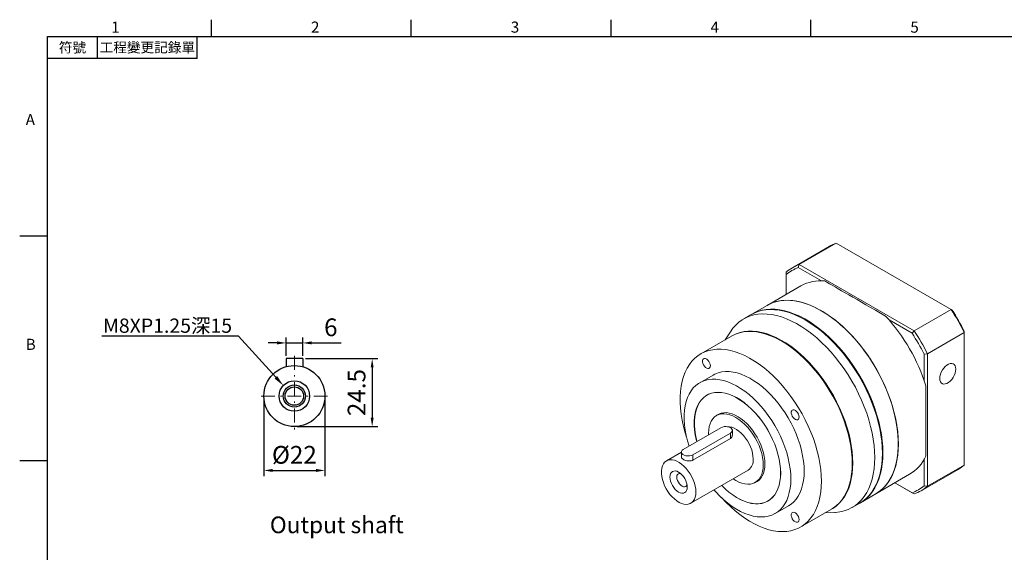
# Model space of a CAD drawing. Units: millimetres. Extents: x -14 to 1385, y -8 to 392.
# Drawn here: x -10 to 345, y 198 to 390 of the extents above; entities that cross this region are included whole.
import ezdxf
from ezdxf import colors
from ezdxf.entities.mleader import LeaderData, LeaderLine
from ezdxf.enums import TextEntityAlignment as Align
from ezdxf.math import Vec2, Vec3

# ---------------------------------------------------------------- set-up
doc = ezdxf.new("R2010")
doc.units = ezdxf.units.MM
doc.linetypes.add('CENTER2', pattern=[9.5, 5, -2, 0.5, -2])
doc.layers.add('DIM', color=3, linetype='Continuous')
doc.layers.add('中心', color=3, linetype='CENTER2', lineweight=18)
doc.layers.add('標註', color=4, linetype='Continuous', lineweight=18)
doc.styles.add('ATTDEF', font='txt')
doc.styles.add('mytxt', font='txt.shx', dxfattribs={"bigfont": 'chineset.shx'})
doc.dimstyles.new('X1.6', dxfattribs={"dimscale": 1.6, "dimtxt": 4, "dimasz": 2, "dimexe": 1.25, "dimexo": 0.625, "dimgap": 1, "dimtad": 1, "dimdsep": 46, "dimtxsty": 'mytxt', "dimcen": 0, "dimclrd": 4, "dimclre": 4, "dimclrt": 4, "dimazin": 2, "dimtfac": 1, "dimtmove": 0, "dimatfit": 3, "dimfxl": 0, "dimarcsym": 0})

# ---------------------------------------------------------------- blocks, each defined once
blk = doc.blocks.new('*D1')
at = {"layer": 'Defpoints', "color": 0, "linetype": 'ByBlock'}
for p in [(91.99, 273.51), (85.99, 267.87), (91.99, 267.87)]:
    blk.add_point(p, dxfattribs=at)
at = {"layer": '標註', "color": 4, "linetype": 'ByBlock', "lineweight": -2}
for p, q in [((82.79, 273.51), (79.59, 273.51)), ((85.99, 268.87), (85.99, 275.51)), ((85.99, 273.51), (91.99, 273.51)), ((91.99, 268.87), (91.99, 275.51)), ((95.19, 273.51), (105.86, 273.51))]:
    blk.add_line(p, q, dxfattribs=at)
at = {"layer": '標註', "color": 4, "linetype": 'ByBlock'}
for points in [[(82.79, 274.05), (82.79, 272.98), (85.99, 273.51)], [(95.19, 274.05), (95.19, 272.98), (91.99, 273.51)]]:
    blk.add_solid(points, dxfattribs=at)
at = {"layer": '標註', "color": 4, "linetype": 'ByBlock', "insert": (102.12, 278.31), "char_height": 6.4, "attachment_point": 5, "style": 'mytxt'}
blk.add_mtext('6', dxfattribs=at)
blk = doc.blocks.new('*D2')
at = {"layer": 'Defpoints', "color": 0, "linetype": 'ByBlock'}
for p in [(91.99, 267.87), (88.99, 243.37), (117.03, 243.37)]:
    blk.add_point(p, dxfattribs=at)
at = {"layer": '標註', "color": 4, "linetype": 'ByBlock', "lineweight": -2}
for p, q in [((92.99, 267.87), (119.03, 267.87)), ((117.03, 264.67), (117.03, 246.57)), ((89.99, 243.37), (119.03, 243.37))]:
    blk.add_line(p, q, dxfattribs=at)
at = {"layer": '標註', "color": 4, "linetype": 'ByBlock'}
for points in [[(116.5, 264.67), (117.56, 264.67), (117.03, 267.87)], [(116.5, 246.57), (117.56, 246.57), (117.03, 243.37)]]:
    blk.add_solid(points, dxfattribs=at)
at = {"layer": '標註', "color": 4, "linetype": 'ByBlock', "insert": (112.23, 255.62), "char_height": 6.4, "attachment_point": 5, "rotation": 90, "style": 'mytxt'}
blk.add_mtext('24.5', dxfattribs=at)
blk = doc.blocks.new('*D3')
at = {"layer": 'Defpoints', "color": 0, "linetype": 'ByBlock'}
for p in [(77.99, 254.37), (99.99, 254.37), (99.99, 227.55)]:
    blk.add_point(p, dxfattribs=at)
at = {"layer": '標註', "color": 4, "linetype": 'ByBlock', "lineweight": -2}
for p, q in [((77.99, 253.37), (77.99, 225.55)), ((99.99, 253.37), (99.99, 225.55)), ((81.19, 227.55), (96.79, 227.55))]:
    blk.add_line(p, q, dxfattribs=at)
at = {"layer": '標註', "color": 4, "linetype": 'ByBlock'}
for points in [[(81.19, 228.09), (81.19, 227.02), (77.99, 227.55)], [(96.79, 228.09), (96.79, 227.02), (99.99, 227.55)]]:
    blk.add_solid(points, dxfattribs=at)
at = {"layer": '標註', "color": 4, "linetype": 'ByBlock', "insert": (88.99, 232.35), "char_height": 6.4, "attachment_point": 5, "style": 'mytxt'}
blk.add_mtext('%%C22', dxfattribs=at)
blk = doc.blocks.new('gja420')
at = {"color": 0}
for p, q in [((29.5, 195), (29.5, 192)), ((65.5, 195), (65.5, 192)), ((101.5, 195), (101.5, 192)), ((137.5, 195), (137.5, 192)), ((0, 192), (275, 192)), ((0, 0), (0, 192)), ((9, 188), (9, 192)), ((27, 188), (27, 192)), ((27, 188), (0, 188)), ((0, 156), (-5, 156)), ((0, 115.5), (-5, 115.5))]:
    blk.add_line(p, q, dxfattribs=at)
for s, p in [('1', (11.5, 192.66)), ('2', (47.5, 192.66)), ('3', (83.5, 192.66)), ('4', (119.5, 192.66)), ('5', (155.5, 192.66)), ('A', (-3.91, 176)), ('B', (-3.91, 135.5))]:
    blk.add_text(s, height=2, dxfattribs=at).set_placement(p)
at = {"color": 0, "char_height": 1.8, "attachment_point": 5}
for s, insert, width in [('{\\f標楷體|b0|i0|c136|p65;符號}', (4.51, 190), 6), ('{\\fDFKai-SB|b0|i0|c136|p65;工程變更記錄單}', (18, 190), 17.9481)]:
    blk.add_mtext(s, dxfattribs=dict(at, insert=insert, width=width))
at = {"color": 4, "style": 'ATTDEF'}
blk.add_attdef('料號', text='', height=2.5, dxfattribs=at).set_placement((120.5, 3), align=Align.MIDDLE_LEFT)
for tag, p in [('比例', (200.5, 3)), ('版本', (236.5, 3))]:
    blk.add_attdef(tag, text='', height=2.5, dxfattribs=at).set_placement(p, align=Align.MIDDLE_CENTER)

msp = doc.modelspace()

# ---------------------------------------------------------------- linework, layer by layer
at = {"color": 7, "linetype": 'Continuous', "lineweight": 15}
for p, q in [((270.976, 301.776), (284.269, 309.451)), ((325.669, 285.551), (284.269, 309.451)), ((281.771, 308.29), (268.477, 300.616)), ((270.976, 301.776), (270.612, 300.68)), ((270.976, 301.776), (312.375, 277.877)), ((266.219, 299.03), (266.219, 298.143)), ((266.219, 298.143), (266.219, 290.999)), ((278.911, 295.889), (270.612, 300.68)), ((271.511, 294.054), (259.349, 287.033)), ((259.349, 287.033), (253.805, 283.832)), ((312.375, 277.877), (325.669, 285.551)), ((325.669, 285.551), (326.032, 285.341)), ((253.579, 283.702), (250.864, 282.134)), ((311.607, 277.014), (303.308, 281.805)), ((246.12, 277.547), (244.208, 274.597)), ((312.375, 277.877), (311.607, 277.014)), ((317.131, 269.639), (330.425, 277.313)), ((330.425, 277.313), (330.425, 277.733)), ((330.425, 229.507), (330.425, 277.313)), ((246.58, 275.966), (235.493, 269.566)), ((316, 269.406), (317.131, 269.639)), ((316, 259.822), (316, 269.406)), ((317.131, 269.639), (317.131, 221.832)), ((239.893, 261.945), (235.084, 259.169)), ((316.566, 258.076), (316.566, 232.743)), ((238.153, 254.936), (237.684, 254.665)), ((242.471, 248.099), (241.158, 247.341)), ((242.744, 242.961), (229.167, 235.124)), ((246.841, 240.213), (246.841, 241.982)), ((232.561, 233.165), (246.138, 241.002)), ((232.561, 231.259), (246.138, 239.097)), ((246.138, 239.097), (246.138, 241.002)), ((228.464, 234.101), (223.07, 230.987)), ((228.464, 234.144), (228.464, 232.376)), ((232.561, 231.259), (232.561, 233.165)), ((316, 222.066), (316, 231.65)), ((231.87, 215.745), (252.517, 227.664)), ((314.873, 220.246), (328.167, 227.921)), ((317.131, 221.832), (330.425, 229.507)), ((255.077, 223.23), (256.39, 223.988)), ((298.546, 219.134), (310.708, 226.155)), ((305.419, 223.102), (311.607, 219.529)), ((312.375, 219.086), (305.419, 223.102)), ((316, 222.066), (317.131, 221.832)), ((259.682, 216.559), (260.152, 216.83)), ((293.002, 215.934), (298.546, 219.134)), ((311.607, 219.529), (312.375, 219.086)), ((262.282, 212.056), (267.09, 214.832)), ((271.49, 207.21), (282.578, 213.611)), ((290.061, 214.236), (292.776, 215.803)), ((280.205, 212.241), (283.716, 212.422))]:
    msp.add_line(p, q, dxfattribs=at)
for p, q in [((85.991, 267.865), (85.991, 264.948)), ((91.991, 267.865), (85.991, 267.865)), ((91.991, 267.865), (91.991, 264.948))]:
    msp.add_line(p, q)
at = {"color": 7, "linetype": 'Continuous', "lineweight": 15, "flags": 128}
for points in [[(306.666, 237.082), (306.605, 239.232), (306.424, 241.443), (306.122, 243.705), (305.702, 246.008), (305.164, 248.342), (304.512, 250.697), (303.748, 253.062), (302.876, 255.427), (301.899, 257.782), (300.821, 260.116), (299.648, 262.419), (298.385, 264.682), (297.036, 266.894), (295.609, 269.046), (294.108, 271.128), (292.541, 273.131), (290.915, 275.046), (289.236, 276.865), (287.513, 278.58), (285.752, 280.184), (283.961, 281.669), (282.148, 283.03), (280.322, 284.259), (278.489, 285.352), (276.658, 286.304), (274.838, 287.111), (273.035, 287.768), (271.258, 288.275), (269.515, 288.627), (267.813, 288.824), (266.16, 288.864), (264.562, 288.748), (263.028, 288.476), (261.563, 288.05), (260.174, 287.47), (259.349, 287.033)], [(259.349, 287.033), (259.51, 287.124), (260.859, 287.779), (262.286, 288.282), (263.787, 288.632), (265.354, 288.826), (266.98, 288.863), (268.658, 288.745), (270.382, 288.47), (272.143, 288.041), (273.934, 287.458), (275.746, 286.726), (277.573, 285.846), (279.406, 284.823), (281.236, 283.661), (283.057, 282.366), (284.86, 280.942), (286.637, 279.397), (288.38, 277.736), (290.082, 275.968), (291.735, 274.1), (293.333, 272.14), (294.867, 270.096), (296.332, 267.978), (297.721, 265.795), (299.027, 263.557), (300.246, 261.272), (301.372, 258.952), (302.4, 256.606), (303.325, 254.245), (304.144, 251.878), (304.852, 249.517), (305.447, 247.172), (305.927, 244.852), (306.288, 242.568), (306.53, 240.331), (306.651, 238.149), (306.651, 236.032), (306.53, 233.99), (306.288, 232.032), (305.927, 230.165), (305.447, 228.399), (304.852, 226.741), (304.144, 225.197), (303.325, 223.776), (302.4, 222.483), (301.372, 221.324), (300.246, 220.303), (299.027, 219.426), (298.546, 219.134)], [(298.181, 232.183), (298.12, 234.334), (297.939, 236.545), (297.637, 238.807), (297.216, 241.11), (296.679, 243.443), (296.027, 245.798), (295.263, 248.163), (294.39, 250.528), (293.413, 252.883), (292.336, 255.217), (291.163, 257.521), (289.899, 259.784), (288.551, 261.996), (287.123, 264.147), (285.623, 266.229), (284.056, 268.232), (282.43, 270.148), (280.751, 271.967), (279.028, 273.682), (277.267, 275.286), (275.476, 276.771), (273.663, 278.131), (271.837, 279.361), (270.004, 280.454), (268.173, 281.405), (266.352, 282.212), (264.55, 282.87), (262.773, 283.376), (261.03, 283.728), (259.328, 283.925), (257.674, 283.966), (256.077, 283.85), (254.543, 283.578), (253.078, 283.151), (251.689, 282.572), (250.382, 281.842), (249.163, 280.965), (248.037, 279.945), (247.01, 278.785), (246.12, 277.547)], [(300.896, 233.751), (300.835, 235.901), (300.654, 238.112), (300.352, 240.374), (299.932, 242.677), (299.394, 245.011), (298.742, 247.366), (297.978, 249.731), (297.106, 252.096), (296.129, 254.451), (295.051, 256.785), (293.878, 259.089), (292.615, 261.351), (291.266, 263.563), (289.839, 265.715), (288.338, 267.797), (286.771, 269.8), (285.145, 271.715), (283.466, 273.534), (281.743, 275.25), (279.982, 276.853), (278.191, 278.339), (276.378, 279.699), (274.552, 280.928), (272.719, 282.021), (270.888, 282.973), (269.068, 283.78), (267.265, 284.437), (265.488, 284.944), (263.745, 285.296), (262.043, 285.493), (260.39, 285.533), (258.792, 285.417), (257.258, 285.146), (255.793, 284.719), (254.404, 284.139), (253.579, 283.702)], [(301.122, 233.882), (301.062, 236.032), (300.88, 238.243), (300.578, 240.505), (300.158, 242.808), (299.62, 245.142), (298.968, 247.496), (298.204, 249.861), (297.332, 252.226), (296.355, 254.581), (295.278, 256.916), (294.105, 259.219), (292.841, 261.482), (291.492, 263.694), (290.065, 265.846), (288.564, 267.927), (286.998, 269.93), (285.371, 271.846), (283.693, 273.665), (281.969, 275.38), (280.208, 276.984), (278.417, 278.469), (276.605, 279.829), (274.778, 281.059), (272.945, 282.152), (271.115, 283.104), (269.294, 283.91), (267.491, 284.568), (265.714, 285.074), (263.971, 285.426), (262.269, 285.623), (260.616, 285.664), (259.019, 285.548), (257.484, 285.276), (256.019, 284.85), (254.63, 284.27), (253.692, 283.766)], [(300.896, 233.882), (300.896, 234.012), (300.836, 236.145), (300.656, 238.338), (300.357, 240.581), (299.94, 242.866), (299.406, 245.18), (298.76, 247.516), (298.002, 249.861), (297.137, 252.207), (296.168, 254.543), (295.099, 256.858), (293.936, 259.143), (292.682, 261.387), (291.345, 263.581), (289.929, 265.715), (288.441, 267.78), (286.887, 269.767), (285.274, 271.666), (283.609, 273.471), (281.899, 275.172), (280.153, 276.763), (278.377, 278.236), (276.579, 279.585), (274.767, 280.804), (273.295, 281.693)], [(290.035, 230.093), (289.974, 232.156), (289.793, 234.28), (289.491, 236.453), (289.07, 238.666), (288.533, 240.908), (287.881, 243.169), (287.119, 245.437), (286.249, 247.703), (285.276, 249.954), (284.204, 252.181), (283.039, 254.373), (281.786, 256.519), (280.45, 258.609), (279.04, 260.633), (277.56, 262.581), (276.018, 264.445), (274.422, 266.216), (272.779, 267.884), (271.097, 269.442), (269.383, 270.882), (267.647, 272.199), (265.897, 273.384), (264.14, 274.433), (262.385, 275.342), (260.64, 276.104), (258.915, 276.717), (257.216, 277.178), (255.552, 277.485), (253.932, 277.636), (252.362, 277.63), (250.85, 277.468), (249.404, 277.15), (248.03, 276.678), (246.735, 276.054), (246.58, 275.966)], [(290.261, 230.224), (290.2, 232.287), (290.019, 234.41), (289.717, 236.584), (289.296, 238.797), (288.759, 241.039), (288.108, 243.3), (287.345, 245.568), (286.475, 247.833), (285.502, 250.085), (284.431, 252.312), (283.265, 254.503), (282.012, 256.649), (280.677, 258.739), (279.266, 260.763), (277.786, 262.712), (276.244, 264.576), (274.648, 266.346), (273.005, 268.014), (271.323, 269.572), (269.61, 271.013), (267.874, 272.329), (266.123, 273.515), (264.366, 274.564), (262.611, 275.472), (260.867, 276.235), (259.141, 276.848), (257.442, 277.309), (255.779, 277.616), (254.158, 277.767), (252.588, 277.761), (251.076, 277.599), (249.63, 277.281), (248.256, 276.809), (246.961, 276.185), (246.694, 276.031)], [(290.035, 230.224), (290.035, 230.355), (289.975, 232.399), (289.795, 234.504), (289.496, 236.658), (289.079, 238.851), (288.546, 241.073), (287.901, 243.314), (287.145, 245.562), (286.283, 247.807), (285.318, 250.039), (284.256, 252.246), (283.101, 254.418), (281.859, 256.545), (280.536, 258.616), (279.137, 260.623), (277.671, 262.554), (276.143, 264.401), (274.561, 266.156), (272.932, 267.809), (271.265, 269.353), (269.567, 270.781), (267.846, 272.086), (266.111, 273.261), (264.697, 274.116)], [(278.947, 223.693), (278.887, 225.756), (278.705, 227.879), (278.403, 230.052), (277.983, 232.265), (277.445, 234.508), (276.794, 236.768), (276.032, 239.037), (275.162, 241.302), (274.189, 243.554), (273.117, 245.78), (271.952, 247.972), (270.698, 250.118), (269.363, 252.208), (267.952, 254.232), (266.472, 256.181), (264.931, 258.045), (263.335, 259.815), (261.691, 261.483), (260.009, 263.041), (258.296, 264.482), (256.56, 265.798), (254.809, 266.983), (253.052, 268.033), (251.297, 268.941), (249.553, 269.703), (247.827, 270.317), (246.128, 270.778), (244.465, 271.084), (242.844, 271.235), (241.274, 271.23), (239.763, 271.068), (238.317, 270.75), (236.943, 270.278), (235.648, 269.654), (234.438, 268.881), (233.318, 267.962), (232.295, 266.903), (231.373, 265.708), (230.557, 264.382), (229.849, 262.933), (229.255, 261.367), (228.775, 259.691), (228.414, 257.914), (228.172, 256.044), (228.051, 254.089), (228.051, 252.06), (228.172, 249.966), (228.414, 247.816), (228.775, 245.622), (229.255, 243.393), (229.849, 241.14), (230.332, 239.556)], [(238.906, 265.284), (238.843, 265.802), (238.66, 266.346), (238.373, 266.869), (238.008, 267.323), (237.597, 267.668), (237.177, 267.875), (236.784, 267.923), (236.455, 267.81), (236.217, 267.545), (236.093, 267.152), (236.093, 266.665), (236.217, 266.128), (236.455, 265.589), (236.784, 265.095), (237.177, 264.69), (237.597, 264.411), (238.008, 264.282), (238.373, 264.315), (238.66, 264.506), (238.843, 264.839), (238.906, 265.284)], [(272.725, 227.285), (272.664, 229.085), (272.482, 230.943), (272.18, 232.849), (271.76, 234.789), (271.224, 236.753), (270.576, 238.726), (269.82, 240.698), (268.961, 242.655), (268.004, 244.585), (266.956, 246.476), (265.822, 248.315), (264.61, 250.092), (263.328, 251.795), (261.984, 253.413), (260.586, 254.936), (259.143, 256.355), (257.665, 257.66), (256.16, 258.843), (254.638, 259.897), (253.109, 260.814), (251.583, 261.59), (250.068, 262.22), (248.575, 262.698), (247.113, 263.023), (245.692, 263.192), (244.32, 263.205), (243.006, 263.06), (241.758, 262.76), (240.584, 262.305), (239.893, 261.945)], [(327.37, 264.058), (327.307, 264.714), (327.121, 265.269), (326.819, 265.698), (326.416, 265.983), (325.928, 266.11), (325.377, 266.076), (324.787, 265.88), (324.184, 265.532), (323.594, 265.046), (323.043, 264.445), (322.555, 263.754), (322.151, 263.003), (321.85, 262.226), (321.663, 261.456), (321.6, 260.727), (321.663, 260.071), (321.85, 259.516), (322.151, 259.087), (322.555, 258.802), (323.043, 258.675), (323.594, 258.709), (324.184, 258.905), (324.787, 259.253), (325.377, 259.739), (325.928, 260.34), (326.416, 261.031), (326.819, 261.782), (327.121, 262.559), (327.307, 263.329), (327.37, 264.058)], [(267.917, 224.509), (267.856, 226.309), (267.674, 228.167), (267.372, 230.073), (266.951, 232.013), (266.416, 233.977), (265.768, 235.951), (265.012, 237.922), (264.153, 239.879), (263.196, 241.809), (262.147, 243.7), (261.014, 245.539), (259.802, 247.316), (258.52, 249.019), (257.176, 250.637), (255.778, 252.16), (254.335, 253.579), (252.856, 254.884), (251.352, 256.067), (249.83, 257.121), (248.301, 258.039), (246.774, 258.815), (245.26, 259.444), (243.767, 259.922), (242.305, 260.247), (240.884, 260.417), (239.512, 260.429), (238.197, 260.284), (236.949, 259.984), (235.776, 259.529), (234.684, 258.924), (233.68, 258.17), (232.771, 257.274), (231.963, 256.242), (231.261, 255.079), (230.669, 253.792), (230.19, 252.391), (229.829, 250.884), (229.587, 249.28), (229.465, 247.59), (229.465, 245.824), (229.587, 243.993), (229.829, 242.11), (230.19, 240.185), (230.669, 238.232), (231.241, 236.321)], [(264.254, 226.624), (264.193, 228.248), (264.01, 229.93), (263.708, 231.656), (263.288, 233.414), (262.754, 235.188), (262.11, 236.966), (261.361, 238.733), (260.512, 240.476), (259.571, 242.181), (258.544, 243.834), (257.441, 245.423), (256.269, 246.935), (255.037, 248.359), (253.756, 249.683), (252.435, 250.897), (251.085, 251.991), (249.716, 252.957), (248.339, 253.787), (246.964, 254.475), (245.603, 255.015), (244.266, 255.404), (242.964, 255.637), (241.707, 255.714), (240.504, 255.634), (239.365, 255.396), (238.299, 255.004), (237.314, 254.461), (236.418, 253.769), (235.618, 252.936), (234.921, 251.967), (234.331, 250.87), (233.854, 249.654), (233.492, 248.327), (233.25, 246.902), (233.128, 245.387), (233.128, 243.797), (233.25, 242.142), (233.492, 240.436), (233.854, 238.693), (234.044, 237.939)], [(264.24, 226.632), (264.179, 228.255), (263.997, 229.935), (263.695, 231.66), (263.275, 233.416), (262.741, 235.188), (262.098, 236.965), (261.349, 238.73), (260.501, 240.472), (259.561, 242.175), (258.535, 243.827), (257.433, 245.414), (256.262, 246.925), (255.032, 248.348), (253.752, 249.67), (252.432, 250.883), (251.083, 251.976), (249.715, 252.941), (248.339, 253.77), (246.966, 254.458), (245.606, 254.998), (244.271, 255.386), (242.969, 255.619), (241.713, 255.696), (240.511, 255.615), (239.373, 255.379), (238.308, 254.987), (237.324, 254.444), (236.429, 253.753), (235.63, 252.92), (234.933, 251.952), (234.344, 250.856), (233.867, 249.641), (233.506, 248.316), (233.264, 246.891), (233.142, 245.379), (233.142, 243.789), (233.264, 242.136), (233.506, 240.432), (233.867, 238.69), (234.055, 237.946)], [(270.906, 246.811), (270.843, 247.329), (270.66, 247.873), (270.373, 248.395), (270.008, 248.85), (269.597, 249.195), (269.177, 249.401), (268.784, 249.45), (268.455, 249.337), (268.217, 249.072), (268.093, 248.678), (268.093, 248.192), (268.217, 247.655), (268.455, 247.115), (268.784, 246.622), (269.177, 246.217), (269.597, 245.938), (270.008, 245.809), (270.373, 245.842), (270.66, 246.033), (270.843, 246.366), (270.906, 246.811)], [(257.96, 229.604), (257.899, 230.912), (257.714, 232.275), (257.408, 233.676), (256.986, 235.098), (256.452, 236.522), (255.813, 237.93), (255.078, 239.305), (254.255, 240.629), (253.354, 241.887), (252.388, 243.061), (251.368, 244.137), (250.308, 245.103), (249.22, 245.944), (248.118, 246.652), (247.016, 247.217), (245.927, 247.631), (244.867, 247.891), (243.847, 247.992), (242.881, 247.933), (241.981, 247.715), (241.158, 247.341), (240.422, 246.815), (239.783, 246.144), (239.249, 245.337), (238.827, 244.403), (238.521, 243.355), (238.337, 242.205), (238.275, 240.968), (238.287, 240.389)], [(258.583, 229.897), (258.523, 231.19), (258.343, 232.536), (258.046, 233.919), (257.636, 235.323), (257.117, 236.73), (256.495, 238.124), (255.779, 239.487), (254.977, 240.803), (254.098, 242.057), (253.153, 243.232), (252.154, 244.314), (251.113, 245.291), (250.043, 246.151), (248.956, 246.882), (247.866, 247.477), (246.785, 247.927), (245.728, 248.229), (244.707, 248.377), (243.734, 248.37), (242.82, 248.208), (241.979, 247.893), (241.218, 247.43), (240.951, 247.214)], [(246.138, 241.002), (246.547, 241.318), (246.786, 241.687), (246.834, 242.081), (246.689, 242.466), (246.362, 242.812), (245.879, 243.091), (245.279, 243.28), (244.612, 243.364), (243.93, 243.336), (243.29, 243.198), (242.744, 242.961)], [(254.34, 231.694), (254.28, 232.729), (254.099, 233.813), (253.802, 234.927), (253.395, 236.047), (252.884, 237.153), (252.281, 238.222), (251.597, 239.234), (250.845, 240.169), (250.04, 241.01), (249.198, 241.738), (248.335, 242.342), (247.467, 242.807), (246.612, 243.127), (245.787, 243.294), (245.109, 243.312)], [(229.167, 235.124), (228.758, 234.808), (228.519, 234.439), (228.47, 234.045), (228.615, 233.66), (228.943, 233.314), (229.426, 233.035), (230.025, 232.846), (230.693, 232.762), (231.374, 232.79), (232.014, 232.928), (232.561, 233.165)], [(298.546, 219.134), (299.648, 219.847), (300.821, 220.796), (301.899, 221.886), (302.876, 223.113), (303.748, 224.471), (304.512, 225.954), (305.164, 227.556), (305.702, 229.269), (306.122, 231.086), (306.424, 233), (306.605, 235.001), (306.666, 237.082)], [(233.693, 219.774), (233.632, 220.809), (233.452, 221.894), (233.155, 223.007), (232.747, 224.128), (232.237, 225.233), (231.634, 226.302), (230.95, 227.315), (230.198, 228.25), (229.393, 229.09), (228.551, 229.819), (227.687, 230.422), (226.82, 230.888), (225.965, 231.207), (225.139, 231.374), (224.359, 231.385), (223.639, 231.24), (222.994, 230.942), (222.436, 230.496), (221.976, 229.911), (221.623, 229.199), (221.383, 228.374), (221.263, 227.451), (221.263, 226.448), (221.383, 225.386), (221.623, 224.284), (221.976, 223.164), (222.436, 222.049), (222.994, 220.959), (223.639, 219.915), (224.359, 218.939), (225.139, 218.049), (225.965, 217.263), (226.82, 216.595), (227.687, 216.06), (228.551, 215.666), (229.393, 215.422), (230.198, 215.333), (230.95, 215.4), (231.634, 215.623), (232.237, 215.996), (232.747, 216.512), (233.155, 217.162), (233.452, 217.933), (233.632, 218.809), (233.693, 219.774)], [(283.716, 212.422), (284.056, 212.443), (285.623, 212.637), (287.123, 212.986), (288.551, 213.489), (289.899, 214.144), (291.163, 214.948), (292.336, 215.898), (293.413, 216.988), (294.39, 218.215), (295.263, 219.573), (296.027, 221.056), (296.679, 222.657), (297.216, 224.371), (297.637, 226.188), (297.939, 228.102), (298.12, 230.103), (298.181, 232.183)], [(292.776, 215.803), (293.878, 216.516), (295.051, 217.465), (296.129, 218.555), (297.106, 219.782), (297.978, 221.14), (298.742, 222.623), (299.394, 224.225), (299.932, 225.938), (300.352, 227.755), (300.654, 229.669), (300.835, 231.67), (300.896, 233.751)], [(292.889, 215.869), (294.105, 216.646), (295.278, 217.596), (296.355, 218.686), (297.332, 219.913), (298.204, 221.271), (298.968, 222.754), (299.62, 224.355), (300.158, 226.069), (300.578, 227.886), (300.88, 229.8), (301.062, 231.801), (301.122, 233.882)], [(230.581, 221.57), (230.522, 222.306), (230.344, 223.082), (230.057, 223.869), (229.67, 224.637), (229.199, 225.356), (228.661, 225.998), (228.077, 226.54), (227.47, 226.959), (226.863, 227.24), (226.279, 227.373), (225.742, 227.351), (225.27, 227.177), (224.883, 226.856), (224.596, 226.4), (224.419, 225.829), (224.359, 225.162), (224.419, 224.427), (224.596, 223.651), (224.883, 222.864), (225.27, 222.096), (225.742, 221.377), (226.279, 220.734), (226.863, 220.193), (227.47, 219.773), (228.077, 219.492), (228.661, 219.36), (229.199, 219.381), (229.67, 219.556), (230.057, 219.877), (230.344, 220.332), (230.522, 220.904), (230.581, 221.57)], [(247.124, 224.551), (248.118, 223.919), (249.22, 223.355), (250.308, 222.94), (251.368, 222.681), (252.388, 222.58), (253.354, 222.639), (254.255, 222.856), (255.078, 223.231), (255.813, 223.756), (256.452, 224.427), (256.986, 225.235), (257.408, 226.168), (257.714, 227.217), (257.899, 228.367), (257.96, 229.604)], [(254.863, 223.114), (254.977, 223.155), (255.779, 223.545), (256.495, 224.081), (257.117, 224.757), (257.636, 225.565), (258.046, 226.495), (258.343, 227.536), (258.523, 228.675), (258.583, 229.897)], [(267.09, 214.832), (268.004, 215.435), (268.961, 216.26), (269.82, 217.226), (270.576, 218.324), (271.224, 219.55), (271.76, 220.895), (272.18, 222.35), (272.482, 223.907), (272.664, 225.555), (272.725, 227.285)], [(282.578, 213.611), (283.039, 213.891), (284.204, 214.738), (285.276, 215.727), (286.249, 216.855), (287.119, 218.116), (287.881, 219.504), (288.533, 221.013), (289.07, 222.635), (289.491, 224.362), (289.793, 226.187), (289.974, 228.1), (290.035, 230.093)], [(282.69, 213.677), (283.265, 214.022), (284.431, 214.868), (285.502, 215.858), (286.475, 216.985), (287.345, 218.247), (288.108, 219.635), (288.759, 221.143), (289.296, 222.765), (289.717, 224.493), (290.019, 226.318), (290.2, 228.231), (290.261, 230.224)], [(228.166, 226.466), (227.764, 226.498), (227.375, 226.378), (227.077, 226.101), (226.889, 225.687), (226.825, 225.162), (226.889, 224.564), (227.077, 223.933), (227.375, 223.311), (227.764, 222.742), (228.217, 222.264), (228.703, 221.909), (229.189, 221.703), (229.642, 221.658), (230.031, 221.778), (230.33, 222.055), (230.503, 222.418)], [(240.213, 220.562), (240.884, 219.813), (242.305, 218.341), (243.767, 216.978), (245.26, 215.733), (246.774, 214.614), (248.301, 213.628), (249.83, 212.78), (251.352, 212.077), (252.856, 211.522), (254.335, 211.12), (255.778, 210.873), (257.176, 210.782), (258.52, 210.848), (259.802, 211.071), (261.014, 211.449), (262.147, 211.979), (263.196, 212.66), (264.153, 213.485), (265.012, 214.45), (265.768, 215.549), (266.416, 216.774), (266.951, 218.119), (267.372, 219.575), (267.674, 221.131), (267.856, 222.78), (267.917, 224.509)], [(242.921, 217.749), (244.465, 216.114), (246.128, 214.5), (247.827, 213), (249.553, 211.62), (251.297, 210.369), (253.052, 209.251), (254.809, 208.271), (256.56, 207.436), (258.296, 206.747), (260.009, 206.21), (261.691, 205.826), (263.335, 205.597), (264.931, 205.524), (266.472, 205.608), (267.952, 205.848), (269.363, 206.243), (270.698, 206.792), (271.952, 207.491), (273.117, 208.337), (274.189, 209.326), (275.162, 210.454), (276.032, 211.715), (276.794, 213.103), (277.445, 214.612), (277.983, 216.234), (278.403, 217.961), (278.705, 219.786), (278.887, 221.7), (278.947, 223.693)], [(242.989, 222.164), (244.266, 220.92), (245.603, 219.765), (246.964, 218.734), (248.339, 217.835), (249.716, 217.075), (251.085, 216.461), (252.435, 215.996), (253.756, 215.685), (255.037, 215.529), (256.269, 215.531), (257.441, 215.69), (258.544, 216.005), (259.571, 216.473), (260.512, 217.091), (261.361, 217.854), (262.11, 218.757), (262.754, 219.791), (263.288, 220.948), (263.708, 222.221), (264.01, 223.598), (264.193, 225.07), (264.254, 226.624)], [(243, 222.171), (244.271, 220.934), (245.606, 219.78), (246.966, 218.75), (248.339, 217.851), (249.715, 217.092), (251.083, 216.478), (252.432, 216.014), (253.752, 215.703), (255.032, 215.547), (256.262, 215.549), (257.433, 215.708), (258.535, 216.023), (259.561, 216.491), (260.501, 217.108), (261.349, 217.871), (262.098, 218.772), (262.741, 219.805), (263.275, 220.962), (263.695, 222.233), (263.997, 223.609), (264.179, 225.079), (264.24, 226.632)], [(270.906, 209.859), (270.843, 210.376), (270.66, 210.921), (270.373, 211.443), (270.008, 211.897), (269.597, 212.243), (269.177, 212.449), (268.784, 212.498), (268.455, 212.385), (268.217, 212.119), (268.093, 211.726), (268.093, 211.239), (268.217, 210.702), (268.455, 210.163), (268.784, 209.669), (269.177, 209.265), (269.597, 208.986), (270.008, 208.857), (270.373, 208.889), (270.66, 209.081), (270.843, 209.414), (270.906, 209.859)]]:
    msp.add_lwpolyline(points, dxfattribs=at)
for radius in [11, 5.5, 4, 3.323]:
    msp.add_circle((88.991, 254.365), radius)
at = {"color": 7, "linetype": 'Continuous', "lineweight": 15}
for centre, radius, start, end in [((289.572, 294.765), 15.614, 109.85458, 119.97636), ((276.258, 287.137), 15.563, 109.8425, 130.16825), ((275.953, 286.36), 15.284, 110.45411, 129.55664), ((278.651, 281.239), 14.669, 84.16985, 119.12311), ((258.715, 241.404), 80.198, 26.60013, 33.39987), ((260.062, 242.181), 78.834, 26.80604, 33.19396), ((253.589, 238.444), 65.965, 17.31372, 42.68628), ((245.637, 233.854), 78.834, 26.80604, 33.19396), ((245.422, 233.729), 80.198, 26.60013, 33.39987), ((249.961, 231.248), 4.402, 305.50484, 5.80734), ((303.18, 238.747), 14.671, 300.87295, 335.83839), ((320.36, 241.434), 15.606, 300.01564, 310.15872), ((306.266, 233.849), 15.284, 290.45411, 309.55664), ((307.092, 233.725), 15.563, 289.8425, 310.16825)]:
    msp.add_arc(centre, radius, start, end, dxfattribs=at)
msp.add_ellipse((316.566, 274.8), major_axis=(39.2, -22.633), ratio=0.0000704, start_param=1.9493736, end_param=2.7630966, dxfattribs=at)
for points, knots in [([(246.138, 239.097), (246.303, 239.221), (246.634, 239.469), (246.845, 239.893), (246.817, 240.142), (246.809, 240.212)], [0, 0, 0, 0, 0.4186008, 0.8368167, 1, 1, 1, 1]), ([(228.496, 232.376), (228.493, 232.3), (228.487, 232.097), (228.78, 231.773), (229.307, 231.43), (230.004, 231.152), (230.789, 230.975), (231.593, 230.945), (232.194, 231.069), (232.478, 231.216), (232.561, 231.259)], [0, 0, 0, 0, 0.0882818, 0.233288, 0.3748009, 0.5126126, 0.6518769, 0.7956009, 0.9402328, 1, 1, 1, 1])]:
    msp.add_open_spline(points, degree=3, knots=knots, dxfattribs=at)
at = {"layer": '中心'}
for p, q in [((88.991, 268.865), (88.991, 242.365)), ((100.991, 254.365), (76.991, 254.365))]:
    msp.add_line(p, q, dxfattribs=at)

# ---------------------------------------------------------------- block references
at = {"layer": 'DIM', "xscale": 2, "yscale": 2, "zscale": 2}
msp.add_blockref('gja420', (0, 0), dxfattribs=at)

# ---------------------------------------------------------------- texts
at = {"layer": '標註', "insert": (128.404, 203.066), "char_height": 6, "width": 135.0656, "attachment_point": 9, "style": 'mytxt'}
msp.add_mtext('Output shaft', dxfattribs=at)

# ---------------------------------------------------------------- dimensions: what is measured, and where the dimension line sits
at = {"layer": '標註', "color": 4, "linetype": 'ByBlock'}
dim = msp.add_linear_dim(base=(91.991, 273.512), p1=(85.991, 267.865), p2=(91.991, 267.865), dimstyle='X1.6', dxfattribs=at)
dim.commit()
dim.dimension.update_dxf_attribs({"geometry": '*D1', "text_midpoint": (102.125, 278.312)})
dim = msp.add_linear_dim(base=(117.031, 243.365), p1=(91.991, 267.865), p2=(88.991, 243.365), angle=90, dimstyle='X1.6', dxfattribs=at)
dim.commit()
dim.dimension.update_dxf_attribs({"geometry": '*D2', "text_midpoint": (112.231, 255.615)})
dim = msp.add_linear_dim(base=(99.991, 227.555), p1=(77.991, 254.365), p2=(99.991, 254.365), text='%%C<>', dimstyle='X1.6', dxfattribs=at)
dim.commit()
dim.dimension.update_dxf_attribs({"geometry": '*D3', "text_midpoint": (88.991, 232.355)})

# ---------------------------------------------------------------- leaders
at = {"layer": '標註'}
ml = msp.add_multileader_mtext('Standard', dxfattribs=at)
ml.set_content('{\\Ftxt|c136;M8XP1.25}深{\\Ftxt|c136;15}', color=256)
ml.set_leader_properties()
ml.build(insert=Vec2(0, 0))
ml.multileader.update_dxf_attribs({"text_right_attachment_type": 6, "dogleg_length": 0.36})
ctx = ml.context
ctx.base_point, ctx.char_height, ctx.plane_origin = Vec3(14.021, 279.13), 5.1441, Vec3(-110.175, 278.973)
ctx.right_attachment, ctx.text_align_type = 6, 2
notes = []
notes.append((ctx, [(1, (1, 1, 0), (68.904, 275.96), (-1, 0), 0.36, [(0, [(84.999, 258.148)], 0, [])])]))
ctx.mtext.insert, ctx.mtext.alignment, ctx.mtext.flow_direction = Vec3(66.544, 282.3), 3, 5
for ctx, leaders in notes:
    for number, flags, end, landing, length, lines in leaders:
        leader = LeaderData()
        leader.index, (leader.has_last_leader_line, leader.has_dogleg_vector, leader.attachment_direction) = number, flags
        leader.last_leader_point, leader.dogleg_vector, leader.dogleg_length = Vec3(end), Vec3(landing), length
        for number, points, colour, breaks in lines:
            line = LeaderLine()
            line.index, line.vertices, line.color, line.breaks = number, Vec3.list(points), colors.encode_raw_color(colour), breaks
            leader.lines.append(line)
        ctx.leaders.append(leader)

doc.saveas('drawing.dxf')
